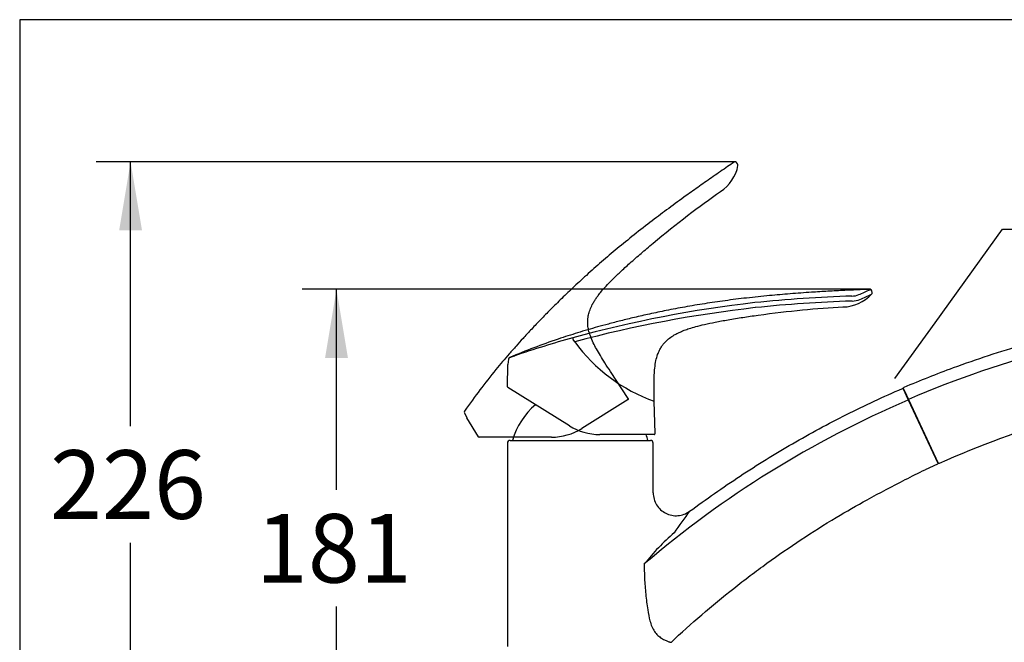
# Model space of a CAD drawing. Units: millimetres. Extents: x 7 to 203, y 5 to 291.
# Drawn here: x 7 to 93, y 237 to 291 of the extents above; entities that cross this region are included whole.
import ezdxf
from ezdxf import colors
from ezdxf.entities.mleader import LeaderData, LeaderLine
from ezdxf.enums import TextEntityAlignment as Align
from ezdxf.lldxf.tags import DXFTag
from ezdxf.math import Vec2, Vec3

# ---------------------------------------------------------------- set-up
doc = ezdxf.new("R2010")
doc.units = ezdxf.units.MM
for name, color, linetype in [('Default', 7, 'Continuous'), ('DIN-ISO_Templates', 7, 'Continuous'), ('Layer3', 7, 'Continuous')]:
    doc.layers.add(name, color=color, linetype=linetype)
doc.styles.add('SEACAD_Arial', font='arial.ttf')
tags = doc.linetypes.add('HIDDEN2', pattern=[4.7625, 3.175, -1.5875]).pattern_tags.tags
tags[6:7] = [DXFTag(74, 4), DXFTag(75, 0), DXFTag(340, '0'), DXFTag(46, 0.0), DXFTag(50, 0.0), DXFTag(44, 0.0), DXFTag(45, 0.0)]
tags[4:5] = [DXFTag(74, 4), DXFTag(75, 0), DXFTag(340, '0'), DXFTag(46, 0.0), DXFTag(50, 0.0), DXFTag(44, 0.0), DXFTag(45, 0.0)]
doc.dimstyles.new('TPI_1_4', dxfattribs={"dimtxt": 6, "dimasz": 6, "dimexe": 3, "dimexo": 0, "dimgap": 1.5, "dimtad": 0, "dimtih": 1, "dimtoh": 1, "dimdec": 0, "dimlfac": 4, "dimtxsty": 'SEACAD_Arial', "dimblk1": '_SE_FILLED', "dimblk2": '_SE_FILLED', "dimsah": 1, "dimcen": 3, "dimadec": 0, "dimazin": 0, "dimtfac": 0.7, "dimtdec": 3, "dimtofl": 0, "dimtmove": 0, "dimatfit": 3, "dimfxl": 1, "dimarcsym": 0})

# ---------------------------------------------------------------- blocks, each defined once
blk = doc.blocks.new('_SE_FILLED')
at = {"color": 0}
blk.add_line((0, 0), (-1, 0), dxfattribs=at)
blk.add_solid([(0, 0), (-1, -0.1665), (-1, 0.1665), (0, 0)], dxfattribs=at)
blk = doc.blocks.new('DMBLK23')
at = {"layer": 'Layer3', "linetype": 'Continuous'}
for points in [[(137.063, 250.86), (136.063, 256.86), (135.063, 250.86)], [(137.063, 228.123), (135.063, 228.123), (136.063, 222.123)]]:
    blk.add_hatch(color=7, dxfattribs=at).paths.add_polyline_path(points)
at = {"layer": 'Layer3', "color": 7, "linetype": 'Continuous'}
for p, q in [((111.978, 256.86), (139.063, 256.86)), ((136.063, 256.86), (136.063, 244.591)), ((136.063, 234.391), (136.063, 222.123)), ((72.607, 222.123), (139.063, 222.123))]:
    blk.add_line(p, q, dxfattribs=at)
at = {"layer": 'Layer3', "color": 7, "linetype": 'Continuous', "style": 'SEACAD_Arial'}
blk.add_text('139', height=6, dxfattribs=at).set_placement((129.019, 242.491), align=Align.TOP_LEFT)
blk = doc.blocks.new('DMBLK24')
at = {"layer": 'Layer3', "linetype": 'Continuous'}
for points in [[(155.063, 259.615), (154.063, 265.615), (153.063, 259.615)], [(155.063, 228.123), (153.063, 228.123), (154.063, 222.123)]]:
    blk.add_hatch(color=7, dxfattribs=at).paths.add_polyline_path(points)
at = {"layer": 'Layer3', "color": 7, "linetype": 'Continuous'}
for p, q in [((111.984, 265.615), (157.063, 265.615)), ((154.063, 248.969), (154.063, 265.615)), ((154.063, 222.123), (154.063, 238.769)), ((72.607, 222.123), (157.063, 222.123))]:
    blk.add_line(p, q, dxfattribs=at)
at = {"layer": 'Layer3', "color": 7, "linetype": 'Continuous', "style": 'SEACAD_Arial'}
blk.add_text('174', height=6, dxfattribs=at).set_placement((147.019, 246.869), align=Align.TOP_LEFT)
blk = doc.blocks.new('DMBLK25')
at = {"layer": 'Layer3', "linetype": 'Continuous'}
for points in [[(33.294, 261.42), (35.294, 261.42), (34.294, 267.42)], [(33.294, 228.123), (34.294, 222.123), (35.294, 228.123)]]:
    blk.add_hatch(color=7, dxfattribs=at).paths.add_polyline_path(points)
at = {"layer": 'Layer3', "color": 7, "linetype": 'Continuous'}
for p, q in [((80.951, 267.42), (31.294, 267.42)), ((34.294, 249.872), (34.294, 267.42)), ((34.294, 222.123), (34.294, 239.672)), ((38.607, 222.123), (31.294, 222.123))]:
    blk.add_line(p, q, dxfattribs=at)
at = {"layer": 'Layer3', "color": 7, "linetype": 'Continuous', "style": 'SEACAD_Arial'}
blk.add_text('181', height=6, dxfattribs=at).set_placement((27.251, 247.772), align=Align.TOP_LEFT)
blk = doc.blocks.new('DMBLK27')
at = {"layer": 'Layer3', "linetype": 'Continuous'}
for points in [[(15.294, 272.57), (17.294, 272.57), (16.294, 278.57)], [(15.294, 228.123), (16.294, 222.123), (17.294, 228.123)]]:
    blk.add_hatch(color=7, dxfattribs=at).paths.add_polyline_path(points)
at = {"layer": 'Layer3', "color": 7, "linetype": 'Continuous'}
for p, q in [((69.146, 278.57), (13.294, 278.57)), ((16.294, 255.446), (16.294, 278.57)), ((16.294, 222.123), (16.294, 245.246)), ((38.607, 222.123), (13.294, 222.123))]:
    blk.add_line(p, q, dxfattribs=at)
at = {"layer": 'Layer3', "color": 7, "linetype": 'Continuous', "style": 'SEACAD_Arial'}
blk.add_text('226', height=6, dxfattribs=at).set_placement((9.251, 253.346), align=Align.TOP_LEFT)
blk = doc.blocks.new('DMBLK28')
at = {"layer": 'Layer3', "linetype": 'Continuous'}
for points in [[(61.607, 186.385), (61.607, 188.385), (55.607, 187.385)], [(106.273, 186.385), (112.273, 187.385), (106.273, 188.385)]]:
    blk.add_hatch(color=7, dxfattribs=at).paths.add_polyline_path(points)
at = {"layer": 'Layer3', "color": 7, "linetype": 'Continuous'}
for p, q in [((112.273, 255.876), (112.273, 184.385)), ((55.607, 222.123), (55.607, 184.385)), ((55.607, 187.385), (74.796, 187.385)), ((93.083, 187.385), (112.273, 187.385))]:
    blk.add_line(p, q, dxfattribs=at)
at = {"layer": 'Layer3', "color": 7, "linetype": 'Continuous', "style": 'SEACAD_Arial'}
blk.add_text('227', height=6, dxfattribs=at).set_placement((76.896, 190.385), align=Align.TOP_LEFT)

msp = doc.modelspace()

# ---------------------------------------------------------------- linework, layer by layer
at = {"layer": 'Default', "color": 7, "linetype": 'HIDDEN2'}
for p, q in [((69.363, 278.39), (69.262, 278.514)), ((59.801, 257.876), (58.247, 260.239)), ((59.778, 257.771), (55.741, 255.249)), ((45.48, 256.606), (45.696, 256.191)), ((46.698, 254.524), (45.696, 256.191)), ((53.093, 254.489), (46.762, 254.487))]:
    msp.add_line(p, q, dxfattribs=at)
at = {"layer": 'Default', "color": 7, "linetype": 'Continuous'}
for p, q in [((81.119, 267.13), (81.1, 267.289)), ((70.913, 265.818), (70.902, 265.816)), ((55.127, 262.837), (54.978, 263.042)), ((55.129, 262.837), (55.127, 262.837)), ((49.251, 258.902), (49.285, 260.846)), ((49.322, 261.312), (49.285, 260.846)), ((54.656, 255.482), (49.286, 258.836)), ((83.825, 258.714), (84.094, 258.136)), ((83.848, 258.726), (84.116, 258.15)), ((62.139, 254.8), (62.074, 257.628)), ((84.094, 258.136), (84.275, 257.749)), ((84.116, 258.15), (84.287, 257.784)), ((84.275, 257.749), (86.858, 252.209)), ((84.287, 257.784), (86.881, 252.221)), ((84.306, 257.744), (84.313, 257.727)), ((49.232, 253.96), (49.232, 236.185)), ((49.482, 254.21), (61.732, 254.21)), ((62.064, 254.723), (57.305, 254.723)), ((61.982, 249.62), (61.982, 253.96)), ((86.834, 252.141), (85.742, 251.644))]:
    msp.add_line(p, q, dxfattribs=at)
at = {"layer": 'Default', "color": 7, "linetype": 'HIDDEN2'}
for centre, radius, start, end in [((65.98, 278.891), 3.47, 302.90252, 349.43207), ((69.146, 278.42), 0.15, 39, 124.19628), ((69.246, 278.295), 0.15, 344.45938, 38.99555), ((59.738, 257.834), 0.075, 302, 33.3138), ((45.609, 256.682), 0.15, 145.18564, 210.42034), ((53.092, 259.489), 5, 270.01328, 302), ((46.762, 254.562), 0.075, 210.32519, 270.01328)]:
    msp.add_arc(centre, radius, start, end, dxfattribs=at)
at = {"layer": 'Default', "color": 7, "linetype": 'Continuous'}
for centre, radius, start, end in [((78.516, 269.348), 3.47, 270.90252, 317.43207), ((79.273, 268.623), 1.801, 272.33519, 292.20896), ((72.231, 284.696), 19.349, 293.52313, 296.76562), ((75.275, 278.104), 12.526, 292.43053, 297.56749), ((80.951, 267.27), 0.15, 7, 92.19628), ((80.97, 267.111), 0.15, 312.45938, 6.99555), ((82.974, 160.737), 106.21, 96.5537, 105.29808), ((82.589, 155.047), 111.823, 91.66157, 96.02482), ((82.616, 155.409), 111.027, 91.696, 96.05056), ((79.292, 268.544), 2.156, 272.06568, 290.68096), ((83.167, 157.643), 108.866, 96.4688, 104.92444), ((118.209, 179.428), 85.385, 94.98859, 113.40899), ((82.785, 164.707), 102.334, 105.78263, 108.74935), ((66.973, 271.398), 14.616, 215.85899, 250.41805), ((49.472, 261.308), 0.15, 113.28901, 178.32519), ((49.326, 258.9), 0.075, 178.32519, 238.01328), ((83.78, 258.692), 0.05, 24.99976, 113.22574), ((83.916, 258.757), 0.075, 113.16121, 204.99976), ((119.966, 174.636), 90.451, 113.27146, 130.51471), ((55.607, 252.61), 6.125, 129.60388, 164.85727), ((123.059, 171.277), 88.587, 106.55248, 114.03405), ((57.305, 259.723), 5, 238.01328, 270), ((62.064, 254.798), 0.075, 270, 1.3138), ((49.482, 253.96), 0.25, 90, 180), ((55.607, 252.61), 6.125, 15.14273, 20.21973), ((61.732, 253.96), 0.25, 0, 90), ((-80.28, 177.536), 183.077, 24.33046, 24.43674), ((83.133, 245.943), 3.937, 128.37619, 128.4073), ((200.728, 148.101), 168.401, 143.61126, 144.39898), ((78.064, 229.977), 21.55, 131.43299, 141.47278)]:
    msp.add_arc(centre, radius, start, end, dxfattribs=at)
at = {"layer": 'Default', "color": 7, "linetype": 'HIDDEN2'}
for points, knots in [([(69.061, 278.544), (68.851, 278.4), (68.477, 278.146), (67.854, 277.719), (67.235, 277.291), (66.624, 276.865), (66.025, 276.444), (65.437, 276.028), (64.539, 275.384), (63.356, 274.522), (61.837, 273.38), (60.334, 272.207), (58.855, 271.005), (57.465, 269.825), (56.166, 268.674), (54.963, 267.563), (53.881, 266.525), (52.917, 265.568), (52.056, 264.686), (51.296, 263.884), (50.617, 263.148), (49.993, 262.454), (49.398, 261.777), (48.81, 261.089), (47.949, 260.055), (46.79, 258.599), (45.973, 257.454), (45.486, 256.768)], [0, 0, 0, 0, 0.021515, 0.045282, 0.068815, 0.091776, 0.114473, 0.1368, 0.158755, 0.217201, 0.272819, 0.335383, 0.394379, 0.449985, 0.50482, 0.555635, 0.602147, 0.64423, 0.681809, 0.716711, 0.74698, 0.774823, 0.803469, 0.830744, 0.858909, 0.928865, 1, 1, 1, 1]), ([(58.247, 260.239), (58.069, 260.51), (57.792, 260.935), (57.371, 261.6), (57.028, 262.178), (56.727, 262.746), (56.49, 263.295), (56.334, 263.816), (56.265, 264.241), (56.251, 264.587), (56.269, 264.888), (56.326, 265.236), (56.447, 265.642), (56.63, 266.042), (56.817, 266.369), (56.993, 266.638), (57.202, 266.929), (57.491, 267.29), (57.897, 267.748), (58.44, 268.308), (59.136, 268.975), (59.975, 269.738), (60.953, 270.594), (61.583, 271.127), (61.966, 271.449)], [0, 0, 0, 0, 0.063082, 0.117633, 0.165685, 0.207801, 0.255225, 0.293587, 0.324024, 0.347398, 0.367547, 0.388692, 0.422937, 0.458002, 0.482662, 0.503628, 0.526903, 0.559451, 0.602658, 0.658033, 0.726781, 0.809016, 0.902426, 1, 1, 1, 1])]:
    msp.add_open_spline(points, degree=3, knots=knots, dxfattribs=at)
msp.add_open_spline([(61.969, 271.446), (64.031, 273.174), (65.997, 274.685), (67.865, 275.978)], degree=3, dxfattribs=at)
at = {"layer": 'Default', "color": 7, "linetype": 'Continuous'}
for points, knots in [([(80.945, 267.42), (80.691, 267.41), (80.239, 267.393), (79.484, 267.36), (78.733, 267.325), (77.988, 267.288), (77.258, 267.248), (76.539, 267.206), (75.435, 267.137), (73.976, 267.032), (72.082, 266.868), (70.186, 266.671), (68.294, 266.434), (66.49, 266.17), (64.779, 265.883), (63.171, 265.578), (61.702, 265.271), (60.378, 264.97), (59.181, 264.678), (58.111, 264.4), (57.145, 264.136), (56.248, 263.879), (55.385, 263.619), (54.521, 263.348), (53.244, 262.927), (51.489, 262.306), (50.19, 261.768), (49.413, 261.444)], [0, 0, 0, 0, 0.021515, 0.045282, 0.068815, 0.091776, 0.114473, 0.1368, 0.158755, 0.217201, 0.272819, 0.335383, 0.394379, 0.449985, 0.50482, 0.555635, 0.602147, 0.64423, 0.681809, 0.716711, 0.74698, 0.774823, 0.803469, 0.830744, 0.858909, 0.928865, 1, 1, 1, 1]), ([(79.37, 266.389), (79.357, 266.388), (79.343, 266.388), (79.33, 266.387), (79.33, 266.387), (79.33, 266.387), (79.33, 266.387)], [0, 0, 0, 0, 0.999626, 0.999626, 0.999626, 1, 1, 1, 1]), ([(62.074, 257.628), (62.067, 257.952), (62.057, 258.459), (62.053, 259.246), (62.068, 259.918), (62.114, 260.559), (62.203, 261.15), (62.347, 261.674), (62.514, 262.072), (62.685, 262.373), (62.86, 262.618), (63.093, 262.884), (63.411, 263.164), (63.777, 263.406), (64.109, 263.584), (64.401, 263.719), (64.733, 263.854), (65.169, 264.007), (65.756, 264.181), (66.513, 264.368), (67.457, 264.565), (68.573, 264.767), (69.856, 264.975), (70.673, 265.093), (71.168, 265.164)], [0, 0, 0, 0, 0.063082, 0.117633, 0.165685, 0.207801, 0.255225, 0.293587, 0.324024, 0.347398, 0.367547, 0.388692, 0.422937, 0.458002, 0.482662, 0.503628, 0.526903, 0.559451, 0.602658, 0.658033, 0.726781, 0.809016, 0.902426, 1, 1, 1, 1]), ([(115.386, 265.377), (113.183, 265.675), (110.072, 265.597), (105.591, 265.072), (100.69, 264.219), (94.367, 262.643), (88.767, 260.809), (85.31, 259.435), (83.886, 258.826)], [0, 0, 0, 0, 0.069944, 0.137387, 0.369689, 0.601991, 0.834294, 1, 1, 1, 1]), ([(54.952, 263.183), (54.949, 263.179), (54.95, 263.162), (54.96, 263.111), (54.968, 263.077), (54.978, 263.042)], [0, 0, 0, 0, 0.5, 0.5, 1, 1, 1, 1]), ([(49.412, 261.446), (49.412, 261.446), (49.453, 261.46), (49.573, 261.501), (49.623, 261.519), (49.743, 261.56), (49.813, 261.584), (49.892, 261.61)], [0, 0, 0, 0, 0.5, 0.5, 0.75, 0.75, 1, 1, 1, 1]), ([(65.164, 248.007), (65.887, 248.537), (66.616, 249.059), (68.087, 250.087), (68.83, 250.592), (71.076, 252.076), (72.6, 253.02), (75.7, 254.814), (77.277, 255.665), (79.681, 256.871), (80.489, 257.262), (82.117, 258.019), (82.936, 258.385), (83.76, 258.738)], [0, 0, 0, 0, 0.125, 0.125, 0.25, 0.25, 0.5, 0.5, 0.75, 0.75, 0.875, 0.875, 1, 1, 1, 1]), ([(84.275, 257.749), (84.275, 257.749), (84.27, 257.747), (84.253, 257.739), (84.241, 257.734), (84.23, 257.728)], [0, 0, 0, 0, 0.5, 0.5, 1, 1, 1, 1]), ([(86.858, 252.209), (86.864, 252.196), (86.865, 252.182), (86.856, 252.157), (86.846, 252.147), (86.834, 252.141)], [0, 0, 0, 0, 0.5, 0.5, 1, 1, 1, 1]), ([(80.685, 249.023), (81.787, 249.62), (83.468, 250.504), (85.164, 251.358), (85.742, 251.644)], [0, 0, 0, 0, 0.660253, 1, 1, 1, 1]), ([(61.982, 249.62), (61.982, 249.438), (62.008, 249.25), (62.108, 248.898), (62.182, 248.729), (62.472, 248.258), (62.751, 248.002), (63.405, 247.671), (63.781, 247.597), (64.51, 247.657), (64.865, 247.788), (65.164, 248.007)], [0, 0, 0, 0, 0.125, 0.125, 0.25, 0.25, 0.5, 0.5, 0.75, 0.75, 1, 1, 1, 1]), ([(63.543, 236.545), (64.415, 237.37), (66.208, 238.985), (68.539, 240.903), (70.456, 242.383), (72.403, 243.824), (74.892, 245.549), (77.821, 247.398), (79.773, 248.521), (80.685, 249.023)], [0, 0, 0, 0, 0.169527, 0.340423, 0.425871, 0.511319, 0.682215, 0.853112, 1, 1, 1, 1]), ([(61.205, 243.4), (61.203, 243.194), (61.201, 242.771), (61.223, 242.123), (61.265, 241.449), (61.347, 240.531), (61.474, 239.509), (61.652, 238.561), (61.849, 237.925), (62.08, 237.481), (62.384, 237.133), (62.721, 236.882), (63.045, 236.714), (63.274, 236.629), (63.411, 236.585), (63.488, 236.564), (63.536, 236.551), (63.542, 236.55), (63.545, 236.549)], [0, 0, 0, 0, 0.061836, 0.126453, 0.193886, 0.264159, 0.402538, 0.503155, 0.558757, 0.614934, 0.673727, 0.73524, 0.799764, 0.865868, 0.901014, 0.93288, 0.966952, 1, 1, 1, 1])]:
    msp.add_open_spline(points, degree=3, knots=knots, dxfattribs=at)
msp.add_open_spline([(71.169, 265.16), (73.834, 265.532), (76.301, 265.772), (78.571, 265.879)], degree=3, dxfattribs=at)
msp.add_rational_spline([(86.979, 252.184), (86.94, 252.166), (86.899, 252.181), (86.881, 252.221)], [1.16356299982, 0.942855348143, 0.945510563813, 1.17152864683], degree=3, dxfattribs=at)
at = {"layer": 'DIN-ISO_Templates', "color": 7, "linetype": 'Continuous'}
for p, q in [((6.6, 291), (6.6, 5)), ((203.005, 291), (6.6, 291))]:
    msp.add_line(p, q, dxfattribs=at)

# ---------------------------------------------------------------- dimensions: what is measured, and where the dimension line sits
at = {"layer": 'Layer3', "color": 7, "linetype": 'Continuous'}
for base, p1, p2, picture, middle in [((16.294, 278.57), (38.607, 222.123), (69.146, 278.57), 'DMBLK27', (16.294, 250.346)), ((34.294, 267.42), (38.607, 222.123), (80.951, 267.42), 'DMBLK25', (34.294, 244.772)), ((154.063, 265.615), (72.607, 222.123), (111.984, 265.615), 'DMBLK24', (154.063, 243.869)), ((136.063, 222.123), (111.978, 256.86), (72.607, 222.123), 'DMBLK23', (136.063, 239.491))]:
    dim = msp.add_linear_dim(base=base, p1=p1, p2=p2, angle=90, text='\\A1;<>', dimstyle='TPI_1_4', dxfattribs=at)
    dim.commit()
    dim.dimension.update_dxf_attribs({"geometry": picture, "text_midpoint": middle, "dimtype": 160})
dim = msp.add_linear_dim(base=(112.273, 187.385), p1=(55.607, 222.123), p2=(112.273, 255.876), text='\\A1;<>', dimstyle='TPI_1_4', dxfattribs=at)
dim.commit()
dim.dimension.update_dxf_attribs({"geometry": 'DMBLK28', "text_midpoint": (83.94, 187.385), "dimtype": 160})

# ---------------------------------------------------------------- leaders
ml = msp.add_multileader_mtext('Standard', dxfattribs=at)
ml.set_content('{\\pxsm0.9;\\fArial|b0||i0||c0|p34;\\W1.;350mm\\P}', color=256)
ml.set_leader_properties()
ml.set_arrow_properties(name='_SE_FILLED')
ml.build(insert=Vec2(0, 0))
ml.multileader.update_dxf_attribs({"text_left_attachment_type": 5, "text_right_attachment_type": 5, "dogleg_length": 0.424, "arrow_head_size": 6})
ctx = ml.context
ctx.base_point, ctx.char_height, ctx.arrow_head_size = Vec3(92.948, 272.67), 6, 6
ctx.left_attachment, ctx.right_attachment = 5, 5
notes = []
notes.append((ctx, [(0, (1, 1, 0), (92.524, 272.67), (1, 0), 0.424, [(0, [(83.107, 259.623)], 0, [])])]))
ctx.mtext.insert = Vec3(94.948, 279.894)
for ctx, leaders in notes:
    for number, flags, end, landing, length, lines in leaders:
        leader = LeaderData()
        leader.index, (leader.has_last_leader_line, leader.has_dogleg_vector, leader.attachment_direction) = number, flags
        leader.last_leader_point, leader.dogleg_vector, leader.dogleg_length = Vec3(end), Vec3(landing), length
        for number, points, colour, breaks in lines:
            line = LeaderLine()
            line.index, line.vertices, line.color, line.breaks = number, Vec3.list(points), colors.encode_raw_color(colour), breaks
            leader.lines.append(line)
        ctx.leaders.append(leader)

doc.saveas('drawing.dxf')
